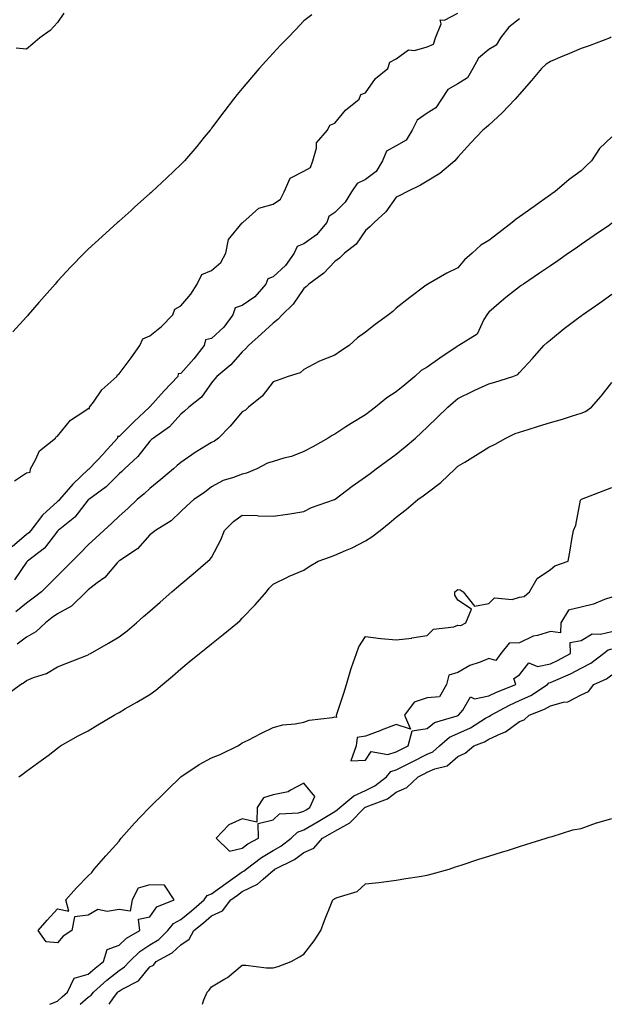
# Model space of a CAD drawing. Units: inches. Extents: x 873443 to 876083, y 7292618 to 7295258.
# Drawn here: x 874156 to 874348, y 7292618 to 7292938 of the extents above; entities that cross this region are included whole.
import ezdxf

# ---------------------------------------------------------------- set-up
doc = ezdxf.new("R2010")
doc.units = ezdxf.units.IN
doc.header["$MEASUREMENT"] = 0
doc.layers.add('Contour_87347292', color=7, linetype='Continuous', true_color=0x8cb466)

msp = doc.modelspace()

# ---------------------------------------------------------------- linework, layer by layer
at = {"layer": 'Contour_87347292'}
for points in [[(874318.05, 7292938.09, 3347), (874314.6, 7292935.38, 3347), (874311.88, 7292931.92, 3347), (874310.42, 7292929.56, 3347), (874308.05, 7292928.1, 3347), (874304.67, 7292925.31, 3347), (874302.83, 7292921.92, 3347), (874301.1, 7292918.87, 3347), (874298.05, 7292916.94, 3347), (874294.81, 7292915.16, 3347), (874292.7, 7292911.92, 3347), (874290.86, 7292909.11, 3347), (874288.05, 7292907.44, 3347), (874284.79, 7292905.17, 3347), (874283.16, 7292901.92, 3347), (874281.27, 7292898.7, 3347), (874278.05, 7292896.84, 3347), (874274.88, 7292895.09, 3347), (874273.52, 7292891.92, 3347), (874271.51, 7292888.46, 3347), (874268.05, 7292885.89, 3347), (874265.34, 7292884.63, 3347), (874263.47, 7292881.92, 3347), (874261.44, 7292878.53, 3347), (874258.05, 7292875.12, 3347), (874256.14, 7292873.83, 3347), (874255.47, 7292871.92, 3347), (874252.11, 7292867.87, 3347), (874248.05, 7292865.03, 3347), (874245.81, 7292864.17, 3347), (874244.91, 7292861.92, 3347), (874242.06, 7292857.92, 3347), (874238.05, 7292854.26, 3347), (874236.35, 7292853.62, 3347), (874235.68, 7292851.92, 3347), (874232.16, 7292847.81, 3347), (874228.05, 7292844.94, 3347), (874225.73, 7292844.23, 3347), (874224.98, 7292841.92, 3347), (874222.09, 7292837.88, 3347), (874218.05, 7292834.24, 3347), (874216.12, 7292833.85, 3347), (874215.72, 7292831.92, 3347), (874212.36, 7292827.61, 3347), (874208.05, 7292822.91, 3347), (874207.23, 7292822.74, 3347), (874207.09, 7292821.92, 3347), (874202.73, 7292817.23, 3347), (874198.05, 7292812.02, 3347), (874197.96, 7292812.01, 3347), (874197.96, 7292811.92, 3347), (874192.84, 7292807.13, 3347), (874188.05, 7292802.42, 3347), (874187.57, 7292802.41, 3347), (874187.58, 7292801.92, 3347), (874183.18, 7292797.06, 3347), (874183.06, 7292796.91, 3347), (874178.33, 7292791.92, 3347), (874178.19, 7292791.78, 3347), (874178.05, 7292791.68, 3347), (874173.15, 7292787.02, 3347), (874173.05, 7292786.92, 3347), (874173.01, 7292786.88, 3347), (874168.7, 7292781.92, 3347), (874168.41, 7292781.57, 3347), (874168.05, 7292781.27, 3347), (874163.15, 7292776.82, 3347), (874159.42, 7292771.92, 3347), (874158.81, 7292771.16, 3347), (874158.05, 7292770.55, 3347), (874153.38, 7292766.59, 3347)], [(874250.6, 7292939.36, 3347), (874248.05, 7292937.41, 3347), (874245.39, 7292934.59, 3347), (874242.87, 7292931.92, 3347), (874240.5, 7292929.47, 3347), (874238.05, 7292926.93, 3347), (874235.65, 7292924.32, 3347), (874233.53, 7292921.92, 3347), (874230.99, 7292918.98, 3347), (874228.05, 7292915.48, 3347), (874226.44, 7292913.52, 3347), (874225.19, 7292911.92, 3347), (874222.08, 7292907.89, 3347), (874218.05, 7292902.51, 3347), (874217.81, 7292902.16, 3347), (874217.63, 7292901.92, 3347), (874215.71, 7292899.58, 3347), (874213.32, 7292896.65, 3347), (874209.27, 7292891.92, 3347), (874208.65, 7292891.31, 3347), (874208.05, 7292890.74, 3347), (874203.53, 7292886.43, 3347), (874198.74, 7292881.92, 3347), (874198.38, 7292881.59, 3347), (874198.05, 7292881.3, 3347), (874193.11, 7292876.86, 3347), (874191.98, 7292875.85, 3347), (874188.05, 7292872.33, 3347), (874187.84, 7292872.13, 3347), (874187.6, 7292871.92, 3347), (874182.56, 7292867.41, 3347), (874178.05, 7292863.3, 3347), (874177.36, 7292862.61, 3347), (874176.69, 7292861.92, 3347), (874172.45, 7292857.52, 3347), (874168.05, 7292852.81, 3347), (874167.63, 7292852.34, 3347), (874167.28, 7292851.92, 3347), (874162.98, 7292846.99, 3347), (874162.05, 7292845.92, 3347), (874158.58, 7292841.92, 3347), (874158.33, 7292841.64, 3347), (874158.05, 7292841.33, 3347), (874153.57, 7292836.39, 3347)], [(874154.12, 7292787.99, 3347), (874158.05, 7292790.63, 3347), (874159.19, 7292790.78, 3347), (874159.26, 7292791.92, 3347), (874160.98, 7292794.85, 3347), (874162.24, 7292797.73, 3347), (874167.41, 7292801.92, 3347), (874167.62, 7292802.35, 3347), (874168.05, 7292802.49, 3347), (874172.26, 7292807.71, 3347), (874176.63, 7292810.49, 3347), (874178.05, 7292811.51, 3347), (874178.47, 7292811.5, 3347), (874178.49, 7292811.92, 3347), (874179.73, 7292813.6, 3347), (874182.44, 7292817.54, 3347), (874187.31, 7292821.92, 3347), (874187.5, 7292822.48, 3347), (874188.05, 7292822.74, 3347), (874191.97, 7292828, 3347), (874194.84, 7292831.92, 3347), (874195.8, 7292834.17, 3347), (874198.05, 7292835.14, 3347), (874201.8, 7292838.17, 3347), (874205.51, 7292841.92, 3347), (874206.16, 7292843.81, 3347), (874208.05, 7292844.81, 3347), (874211.34, 7292848.63, 3347), (874213.44, 7292851.92, 3347), (874214.95, 7292855.02, 3347), (874218.05, 7292856.28, 3347), (874221.07, 7292858.89, 3347), (874222.66, 7292861.92, 3347), (874223.61, 7292866.36, 3347), (874228.05, 7292871.78, 3347), (874228.13, 7292871.84, 3347), (874228.19, 7292871.92, 3347), (874233.38, 7292876.59, 3347), (874238.05, 7292877.85, 3347), (874240.43, 7292879.54, 3347), (874241.6, 7292881.92, 3347), (874243.61, 7292886.36, 3347), (874248.05, 7292888.6, 3347), (874250.21, 7292889.76, 3347), (874250.91, 7292891.92, 3347), (874252.19, 7292896.06, 3347), (874252.15, 7292897.82, 3347), (874255.74, 7292901.92, 3347), (874256.44, 7292903.53, 3347), (874258.05, 7292904.22, 3347), (874261.6, 7292908.37, 3347), (874265.95, 7292911.92, 3347), (874266.52, 7292913.44, 3347), (874268.05, 7292914.07, 3347), (874271.29, 7292918.69, 3347), (874275.32, 7292921.92, 3347), (874275.95, 7292924.02, 3347), (874278.05, 7292925.02, 3347), (874281.97, 7292928, 3347), (874283.96, 7292927.83, 3347), (874288.05, 7292928.92, 3347), (874290.11, 7292929.86, 3347), (874290.8, 7292931.92, 3347), (874292.58, 7292936.45, 3347), (874292.24, 7292937.73, 3347), (874293.72, 7292937.59, 3347), (874298.05, 7292939.88, 3347)], [(874170.1, 7292939.88, 3348), (874168.05, 7292936.88, 3348), (874165.69, 7292934.27, 3348), (874162.36, 7292931.92, 3348), (874160.08, 7292929.89, 3348), (874158.05, 7292928.17, 3348), (874154.7, 7292928.57, 3348)], [(874347.83, 7292932.13, 3346), (874347.46, 7292931.92, 3346), (874340.63, 7292929.34, 3346), (874338.05, 7292928.38, 3346), (874333.45, 7292926.53, 3346), (874332.05, 7292925.92, 3346), (874328.05, 7292924.24, 3346), (874326.68, 7292923.29, 3346), (874325.18, 7292921.92, 3346), (874321.9, 7292918.07, 3346), (874318.05, 7292913.55, 3346), (874317.28, 7292912.69, 3346), (874316.58, 7292911.92, 3346), (874312.4, 7292907.57, 3346), (874308.05, 7292903.55, 3346), (874307.22, 7292902.75, 3346), (874306.1, 7292901.92, 3346), (874302.21, 7292897.76, 3346), (874298.05, 7292893.16, 3346), (874297.52, 7292892.46, 3346), (874297.05, 7292891.92, 3346), (874292.16, 7292887.81, 3346), (874288.05, 7292885.33, 3346), (874285.91, 7292884.06, 3346), (874281.49, 7292881.92, 3346), (874279.24, 7292880.73, 3346), (874278.05, 7292880.09, 3346), (874274.59, 7292875.38, 3346), (874270.85, 7292871.92, 3346), (874269.47, 7292870.49, 3346), (874268.05, 7292869.27, 3346), (874265.04, 7292864.93, 3346), (874261.22, 7292861.92, 3346), (874259.61, 7292860.36, 3346), (874258.05, 7292859.2, 3346), (874254.48, 7292855.48, 3346), (874249.68, 7292851.92, 3346), (874248.85, 7292851.12, 3346), (874248.05, 7292850.45, 3346), (874244.55, 7292845.42, 3346), (874241, 7292841.92, 3346), (874239.55, 7292840.43, 3346), (874238.05, 7292839.23, 3346), (874234.25, 7292835.72, 3346), (874230.12, 7292831.92, 3346), (874229.07, 7292830.89, 3346), (874228.05, 7292829.9, 3346), (874224.28, 7292825.69, 3346), (874219.84, 7292821.92, 3346), (874218.98, 7292820.98, 3346), (874218.05, 7292819.85, 3346), (874214.83, 7292815.14, 3346), (874210.72, 7292811.92, 3346), (874209.29, 7292810.68, 3346), (874208.05, 7292809.71, 3346), (874204.47, 7292805.5, 3346), (874199.21, 7292801.92, 3346), (874198.57, 7292801.4, 3346), (874198.05, 7292800.93, 3346), (874194.1, 7292795.87, 3346), (874189.87, 7292791.92, 3346), (874188.92, 7292791.05, 3346), (874188.05, 7292790.29, 3346), (874183.92, 7292786.05, 3346), (874178.19, 7292781.92, 3346), (874178.12, 7292781.85, 3346), (874178.05, 7292781.79, 3346), (874173.72, 7292776.26, 3346), (874168.27, 7292771.92, 3346), (874168.16, 7292771.81, 3346), (874168.05, 7292771.7, 3346), (874163.86, 7292766.11, 3346), (874158.34, 7292761.92, 3346), (874158.05, 7292761.63, 3346), (874154.12, 7292755.86, 3346)], [(874348.05, 7292899.73, 3345), (874344.04, 7292895.93, 3345), (874341.38, 7292891.92, 3345), (874339.69, 7292890.28, 3345), (874338.05, 7292888.74, 3345), (874334.12, 7292885.85, 3345), (874329.51, 7292881.92, 3345), (874328.65, 7292881.32, 3345), (874328.05, 7292880.91, 3345), (874324.4, 7292878.27, 3345), (874322.84, 7292877.13, 3345), (874318.05, 7292873.78, 3345), (874316.94, 7292873.03, 3345), (874315.67, 7292871.92, 3345), (874311.37, 7292868.6, 3345), (874308.05, 7292866.09, 3345), (874305.44, 7292864.53, 3345), (874302.67, 7292861.92, 3345), (874300.21, 7292859.76, 3345), (874298.05, 7292857.24, 3345), (874294.47, 7292855.49, 3345), (874288.31, 7292851.92, 3345), (874288.15, 7292851.81, 3345), (874288.05, 7292851.73, 3345), (874287.32, 7292851.2, 3345), (874282.4, 7292847.56, 3345), (874278.05, 7292844.04, 3345), (874276.91, 7292843.06, 3345), (874275.56, 7292841.92, 3345), (874271.21, 7292838.76, 3345), (874268.05, 7292836.28, 3345), (874265.48, 7292834.49, 3345), (874262.76, 7292831.92, 3345), (874259.89, 7292830.08, 3345), (874258.05, 7292828.88, 3345), (874253.1, 7292826.87, 3345), (874252.86, 7292826.73, 3345), (874248.05, 7292824.19, 3345), (874246.87, 7292823.1, 3345), (874242.91, 7292821.92, 3345), (874239.39, 7292820.58, 3345), (874238.05, 7292820.12, 3345), (874234.5, 7292815.47, 3345), (874230.11, 7292811.92, 3345), (874229.05, 7292810.92, 3345), (874228.05, 7292810.4, 3345), (874224.17, 7292805.8, 3345), (874220.36, 7292801.92, 3345), (874219.07, 7292800.89, 3345), (874218.05, 7292800.43, 3345), (874214.21, 7292798.07, 3345), (874212.75, 7292797.22, 3345), (874208.05, 7292793.96, 3345), (874206.92, 7292793.04, 3345), (874205.68, 7292791.92, 3345), (874201.56, 7292788.41, 3345), (874198.05, 7292785.54, 3345), (874196.17, 7292783.8, 3345), (874193.98, 7292781.92, 3345), (874190.89, 7292779.08, 3345), (874188.05, 7292776.52, 3345), (874185.67, 7292774.3, 3345), (874183.11, 7292771.92, 3345), (874180.49, 7292769.48, 3345), (874178.05, 7292767.2, 3345), (874175.42, 7292764.55, 3345), (874172.82, 7292761.92, 3345), (874170.44, 7292759.53, 3345), (874168.05, 7292757.13, 3345), (874165.45, 7292754.53, 3345), (874162.84, 7292751.92, 3345), (874160.12, 7292749.86, 3345), (874158.05, 7292748.29, 3345), (874154.55, 7292745.43, 3345)], [(874348.05, 7292871.67, 3344), (874347.22, 7292871.09, 3344), (874342.3, 7292867.67, 3344), (874338.05, 7292864.72, 3344), (874336.39, 7292863.58, 3344), (874333.96, 7292861.92, 3344), (874330.46, 7292859.51, 3344), (874328.05, 7292857.87, 3344), (874324.51, 7292855.46, 3344), (874319.3, 7292851.92, 3344), (874318.56, 7292851.41, 3344), (874318.05, 7292851.07, 3344), (874314.1, 7292847.96, 3344), (874312.92, 7292847.06, 3344), (874308.05, 7292842.75, 3344), (874307.69, 7292842.27, 3344), (874307.48, 7292841.92, 3344), (874306.5, 7292840.37, 3344), (874304.27, 7292835.7, 3344), (874298.31, 7292831.92, 3344), (874298.12, 7292831.85, 3344), (874298.05, 7292831.82, 3344), (874297.76, 7292831.63, 3344), (874292.14, 7292827.83, 3344), (874288.05, 7292824.88, 3344), (874286.16, 7292823.81, 3344), (874284.09, 7292821.92, 3344), (874280.81, 7292819.16, 3344), (874278.05, 7292816.87, 3344), (874274.95, 7292815.02, 3344), (874271.24, 7292811.92, 3344), (874269.47, 7292810.49, 3344), (874268.05, 7292809.4, 3344), (874263.35, 7292806.62, 3344), (874261.63, 7292805.5, 3344), (874258.05, 7292803.21, 3344), (874257.22, 7292802.75, 3344), (874255.96, 7292801.92, 3344), (874250.96, 7292799.01, 3344), (874248.05, 7292797.5, 3344), (874244.02, 7292795.95, 3344), (874241.5, 7292795.38, 3344), (874238.05, 7292794.32, 3344), (874236.26, 7292793.72, 3344), (874232.78, 7292791.92, 3344), (874229.44, 7292790.52, 3344), (874228.05, 7292790.19, 3344), (874225.21, 7292789.08, 3344), (874221.89, 7292788.07, 3344), (874218.05, 7292786.06, 3344), (874215.76, 7292784.21, 3344), (874212.36, 7292781.92, 3344), (874210.05, 7292779.92, 3344), (874208.05, 7292778.07, 3344), (874204.93, 7292775.05, 3344), (874199.92, 7292771.92, 3344), (874198.89, 7292771.08, 3344), (874198.05, 7292770.45, 3344), (874193.99, 7292765.98, 3344), (874188.27, 7292762.14, 3344), (874188.05, 7292761.98, 3344), (874187.99, 7292761.92, 3344), (874187.49, 7292761.36, 3344), (874183.39, 7292756.58, 3344), (874181, 7292754.87, 3344), (874178.05, 7292752.61, 3344), (874177.7, 7292752.26, 3344), (874177.36, 7292751.92, 3344), (874172.61, 7292747.36, 3344), (874168.05, 7292744.84, 3344), (874166.39, 7292743.58, 3344), (874164.2, 7292741.92, 3344), (874161.02, 7292738.95, 3344), (874158.05, 7292737.26, 3344), (874155.03, 7292734.94, 3344)], [(874151.48, 7292718.49, 3343), (874156.04, 7292721.92, 3343), (874157.38, 7292722.58, 3343), (874158.05, 7292723.18, 3343), (874160.24, 7292724.12, 3343), (874164.5, 7292725.46, 3343), (874168.05, 7292727.64, 3343), (874171.13, 7292728.84, 3343), (874177.43, 7292731.3, 3343), (874178.05, 7292731.54, 3343), (874178.29, 7292731.68, 3343), (874178.73, 7292731.92, 3343), (874184.67, 7292735.3, 3343), (874188.05, 7292737.32, 3343), (874190.64, 7292739.33, 3343), (874193.71, 7292741.92, 3343), (874196.03, 7292743.94, 3343), (874198.05, 7292745.7, 3343), (874201.38, 7292748.6, 3343), (874205.19, 7292751.92, 3343), (874206.74, 7292753.23, 3343), (874208.05, 7292754.41, 3343), (874212.14, 7292757.83, 3343), (874216.9, 7292761.92, 3343), (874217.52, 7292762.46, 3343), (874218.05, 7292763.16, 3343), (874221.07, 7292768.9, 3343), (874222.3, 7292771.92, 3343), (874225.18, 7292774.79, 3343), (874228.05, 7292776.85, 3343), (874232.89, 7292776.76, 3343), (874233.28, 7292776.69, 3343), (874238.05, 7292776.56, 3343), (874242.78, 7292777.18, 3343), (874243.47, 7292777.34, 3343), (874248.05, 7292778.06, 3343), (874250.57, 7292779.4, 3343), (874257.96, 7292781.92, 3343), (874258.03, 7292781.94, 3343), (874258.05, 7292781.95, 3343), (874258.17, 7292782.05, 3343), (874263.73, 7292786.25, 3343), (874268.05, 7292789.33, 3343), (874269.54, 7292790.43, 3343), (874271.56, 7292791.92, 3343), (874278.05, 7292796.71, 3343), (874280.96, 7292799.01, 3343), (874284.26, 7292801.92, 3343), (874286.25, 7292803.73, 3343), (874288.05, 7292805.44, 3343), (874291.34, 7292808.63, 3343), (874294.73, 7292811.92, 3343), (874296.53, 7292813.43, 3343), (874298.05, 7292814.72, 3343), (874302.85, 7292817.12, 3343), (874303.55, 7292817.43, 3343), (874308.05, 7292819.48, 3343), (874309.97, 7292820.01, 3343), (874315.82, 7292821.92, 3343), (874317.44, 7292822.54, 3343), (874318.05, 7292823.22, 3343), (874322.25, 7292827.72, 3343), (874325.94, 7292831.92, 3343), (874327.02, 7292832.95, 3343), (874328.05, 7292833.8, 3343), (874332.53, 7292837.44, 3343), (874336.82, 7292840.69, 3343), (874338.05, 7292841.63, 3343), (874338.22, 7292841.74, 3343), (874338.44, 7292841.92, 3343), (874344.11, 7292845.86, 3343), (874348.05, 7292848.59, 3343)], [(874155.52, 7292691.92, 3342), (874156.99, 7292692.97, 3342), (874158.05, 7292693.74, 3342), (874162.78, 7292697.19, 3342), (874164.99, 7292698.86, 3342), (874168.05, 7292701.16, 3342), (874168.49, 7292701.48, 3342), (874169.06, 7292701.92, 3342), (874174.74, 7292705.23, 3342), (874178.05, 7292706.8, 3342), (874181.18, 7292708.8, 3342), (874186.51, 7292711.92, 3342), (874187.48, 7292712.49, 3342), (874188.05, 7292712.82, 3342), (874190.17, 7292714.04, 3342), (874193.84, 7292716.13, 3342), (874198.05, 7292718.64, 3342), (874199.95, 7292720.03, 3342), (874202.2, 7292721.92, 3342), (874205.35, 7292724.62, 3342), (874208.05, 7292726.96, 3342), (874210.79, 7292729.19, 3342), (874214.16, 7292731.92, 3342), (874216.31, 7292733.66, 3342), (874218.05, 7292735.08, 3342), (874221.82, 7292738.15, 3342), (874226.46, 7292741.92, 3342), (874227.31, 7292742.66, 3342), (874228.05, 7292743.42, 3342), (874232.18, 7292747.79, 3342), (874235.88, 7292751.92, 3342), (874236.79, 7292753.18, 3342), (874238.05, 7292754.41, 3342), (874242.95, 7292756.82, 3342), (874243.08, 7292756.89, 3342), (874248.05, 7292759, 3342), (874249.8, 7292760.16, 3342), (874252.73, 7292761.92, 3342), (874256.69, 7292763.29, 3342), (874258.05, 7292763.85, 3342), (874261.52, 7292765.4, 3342), (874263.7, 7292766.28, 3342), (874268.05, 7292768.48, 3342), (874270.12, 7292769.85, 3342), (874272.78, 7292771.92, 3342), (874275.69, 7292774.27, 3342), (874278.05, 7292776.2, 3342), (874281.22, 7292778.75, 3342), (874285.08, 7292781.92, 3342), (874286.78, 7292783.19, 3342), (874288.05, 7292784.13, 3342), (874292.45, 7292787.52, 3342), (874297.19, 7292791.92, 3342), (874297.63, 7292792.34, 3342), (874298.05, 7292792.76, 3342), (874300.24, 7292794.11, 3342), (874303.73, 7292796.25, 3342), (874308.05, 7292798.97, 3342), (874310.1, 7292799.87, 3342), (874313.59, 7292801.92, 3342), (874316.64, 7292803.34, 3342), (874318.05, 7292803.81, 3342), (874320.8, 7292804.67, 3342), (874324.23, 7292805.74, 3342), (874328.05, 7292806.94, 3342), (874331.97, 7292808, 3342), (874335.26, 7292809.13, 3342), (874338.05, 7292809.98, 3342), (874339.42, 7292810.54, 3342), (874341.36, 7292811.92, 3342), (874344.52, 7292815.46, 3342), (874348.05, 7292819.97, 3342)], [(874165.6, 7292618, 3341), (874168.05, 7292619.05, 3341), (874169.57, 7292620.41, 3341), (874171.3, 7292621.92, 3341), (874173.52, 7292626.45, 3341), (874178.05, 7292627.74, 3341), (874180.26, 7292629.71, 3341), (874183.02, 7292631.92, 3341), (874184.14, 7292635.84, 3341), (874188.05, 7292637.16, 3341), (874190.49, 7292639.48, 3341), (874194.75, 7292641.92, 3341), (874194.32, 7292645.65, 3341), (874198.05, 7292646.39, 3341), (874200.29, 7292649.68, 3341), (874205.92, 7292651.92, 3341), (874202.81, 7292656.69, 3341), (874198.05, 7292656.81, 3341), (874194.23, 7292655.74, 3341), (874192.27, 7292651.92, 3341), (874191.68, 7292648.29, 3341), (874188.05, 7292648.83, 3341), (874184.24, 7292648.11, 3341), (874181.16, 7292648.8, 3341), (874178.05, 7292646.97, 3341), (874173.6, 7292646.36, 3341), (874172.75, 7292641.92, 3341), (874169.88, 7292640.08, 3341), (874168.05, 7292637.99, 3341), (874164.37, 7292638.24, 3341), (874161.84, 7292641.92, 3341), (874164.69, 7292645.28, 3341), (874168.05, 7292649.01, 3341), (874171.77, 7292648.2, 3341), (874170.76, 7292651.92, 3341), (874174.19, 7292655.79, 3341), (874178.05, 7292659.72, 3341), (874179.18, 7292660.79, 3341), (874179.95, 7292661.92, 3341), (874183.77, 7292666.2, 3341), (874188.05, 7292671.02, 3341), (874188.46, 7292671.51, 3341), (874188.79, 7292671.92, 3341), (874193.09, 7292676.88, 3341), (874195.05, 7292678.92, 3341), (874197.92, 7292681.92, 3341), (874197.99, 7292681.98, 3341), (874198.05, 7292682.05, 3341), (874203.04, 7292686.93, 3341), (874203.76, 7292687.63, 3341), (874208.05, 7292691.83, 3341), (874208.09, 7292691.88, 3341), (874208.14, 7292691.92, 3341), (874214.09, 7292695.88, 3341), (874218.05, 7292698.01, 3341), (874220.87, 7292699.1, 3341), (874226.63, 7292701.92, 3341), (874227.5, 7292702.47, 3341), (874228.05, 7292702.87, 3341), (874229.98, 7292703.84, 3341), (874234.03, 7292705.94, 3341), (874238.05, 7292707.95, 3341), (874241.22, 7292708.75, 3341), (874245.22, 7292709.09, 3341), (874248.05, 7292709.64, 3341), (874249.71, 7292710.26, 3341), (874257.29, 7292711.17, 3341), (874258.05, 7292711.35, 3341), (874258.77, 7292711.21, 3341), (874258.66, 7292711.92, 3341), (874258.96, 7292712.83, 3341), (874260.96, 7292719.01, 3341), (874261.9, 7292721.92, 3341), (874263.23, 7292726.74, 3341), (874263.52, 7292727.39, 3341), (874265.15, 7292731.92, 3341), (874265.93, 7292734.05, 3341), (874268.05, 7292737.47, 3341), (874272.99, 7292736.85, 3341), (874273.11, 7292736.86, 3341), (874278.05, 7292736.42, 3341), (874283.03, 7292736.94, 3341), (874283.1, 7292736.97, 3341), (874288.05, 7292737.76, 3341), (874290.1, 7292739.87, 3341), (874296.75, 7292740.62, 3341), (874298.05, 7292741.13, 3341), (874298.96, 7292741.01, 3341), (874300.56, 7292741.92, 3341), (874302.42, 7292746.3, 3341), (874298.05, 7292749.21, 3341), (874297.02, 7292750.89, 3341), (874297, 7292751.92, 3341), (874297.62, 7292752.35, 3341), (874298.05, 7292752.74, 3341), (874298.76, 7292752.63, 3341), (874299.78, 7292751.92, 3341), (874303.42, 7292747.29, 3341), (874308.05, 7292748.19, 3341), (874309.96, 7292750.02, 3341), (874315.64, 7292749.52, 3341), (874318.05, 7292750.21, 3341), (874319.57, 7292750.4, 3341), (874321.23, 7292751.92, 3341), (874323.73, 7292756.24, 3341), (874328.05, 7292759.21, 3341), (874329.52, 7292760.46, 3341), (874333.82, 7292761.92, 3341), (874334.52, 7292765.46, 3341), (874335.06, 7292768.93, 3341), (874335.6, 7292771.92, 3341), (874336.32, 7292773.65, 3341), (874337.87, 7292781.74, 3341), (874337.93, 7292781.92, 3341), (874338.05, 7292781.98, 3341), (874338.15, 7292782.02, 3341), (874345.23, 7292784.73, 3341), (874348.05, 7292785.87, 3341)], [(874348.05, 7292750.27, 3341), (874345.61, 7292749.49, 3341), (874342.03, 7292747.95, 3341), (874338.05, 7292747, 3341), (874333.93, 7292746.04, 3341), (874331.48, 7292741.92, 3341), (874331.33, 7292738.65, 3341), (874328.05, 7292739.13, 3341), (874323.92, 7292737.79, 3341), (874322.46, 7292737.52, 3341), (874318.05, 7292735.37, 3341), (874314.71, 7292735.26, 3341), (874311.98, 7292731.92, 3341), (874310.31, 7292729.66, 3341), (874308.05, 7292730.26, 3341), (874305.21, 7292729.09, 3341), (874301.92, 7292728.04, 3341), (874298.05, 7292725.76, 3341), (874295.06, 7292724.91, 3341), (874294.35, 7292721.92, 3341), (874292.09, 7292717.88, 3341), (874288.05, 7292717.56, 3341), (874283.87, 7292716.1, 3341), (874280.73, 7292711.92, 3341), (874282.63, 7292707.34, 3341), (874278.05, 7292708.84, 3341), (874273.18, 7292707.05, 3341), (874272.99, 7292706.98, 3341), (874268.05, 7292705.1, 3341), (874265.32, 7292704.64, 3341), (874265.06, 7292701.92, 3341), (874263.23, 7292697.1, 3341), (874268.05, 7292697.31, 3341), (874269.86, 7292700.11, 3341), (874275.26, 7292699.13, 3341), (874278.05, 7292699.96, 3341), (874279.35, 7292700.61, 3341), (874281.89, 7292701.92, 3341), (874283.17, 7292706.79, 3341), (874288.05, 7292707.61, 3341), (874290.43, 7292709.54, 3341), (874297.84, 7292711.71, 3341), (874298.05, 7292711.8, 3341), (874298.13, 7292711.84, 3341), (874298.25, 7292711.92, 3341), (874299.62, 7292713.49, 3341), (874302.13, 7292717.85, 3341), (874303.39, 7292717.26, 3341), (874308.05, 7292718.15, 3341), (874310.55, 7292719.42, 3341), (874316.81, 7292721.92, 3341), (874316.2, 7292723.77, 3341), (874318.05, 7292725.06, 3341), (874321.11, 7292728.86, 3341), (874323.89, 7292727.76, 3341), (874328.05, 7292728.56, 3341), (874330.34, 7292729.63, 3341), (874334.56, 7292731.92, 3341), (874334.43, 7292735.54, 3341), (874338.05, 7292736.12, 3341), (874341.61, 7292738.36, 3341), (874344.31, 7292738.18, 3341), (874348.05, 7292739.12, 3341)], [(874175.45, 7292618, 3340), (874178.05, 7292620.28, 3340), (874179.02, 7292620.94, 3340), (874179.77, 7292621.92, 3340), (874184.13, 7292625.85, 3340), (874188.05, 7292629.01, 3340), (874189.83, 7292630.14, 3340), (874191.4, 7292631.92, 3340), (874194.79, 7292635.18, 3340), (874198.05, 7292637.27, 3340), (874200.93, 7292639.04, 3340), (874203.93, 7292641.92, 3340), (874205.75, 7292644.22, 3340), (874208.05, 7292645.55, 3340), (874211.56, 7292648.4, 3340), (874215.64, 7292651.92, 3340), (874216.61, 7292653.37, 3340), (874218.05, 7292653.86, 3340), (874222.7, 7292657.27, 3340), (874224.97, 7292658.84, 3340), (874228.05, 7292660.99, 3340), (874228.67, 7292661.3, 3340), (874229.36, 7292661.92, 3340), (874234.25, 7292665.72, 3340), (874238.05, 7292667.96, 3340), (874240.6, 7292669.37, 3340), (874243.9, 7292671.92, 3340), (874246.02, 7292673.94, 3340), (874248.05, 7292674.64, 3340), (874252.64, 7292677.33, 3340), (874254.81, 7292678.68, 3340), (874258.05, 7292680.66, 3340), (874258.86, 7292681.11, 3340), (874259.66, 7292681.92, 3340), (874264.3, 7292685.67, 3340), (874268.05, 7292687.46, 3340), (874271.05, 7292688.92, 3340), (874274.85, 7292691.92, 3340), (874276.32, 7292693.65, 3340), (874278.05, 7292694.16, 3340), (874282.57, 7292696.44, 3340), (874283.21, 7292696.76, 3340), (874288.05, 7292699.23, 3340), (874289.92, 7292700.05, 3340), (874292.02, 7292701.92, 3340), (874295.26, 7292704.71, 3340), (874298.05, 7292705.97, 3340), (874302.14, 7292707.83, 3340), (874307.04, 7292710.9, 3340), (874308.05, 7292711.49, 3340), (874308.34, 7292711.63, 3340), (874308.71, 7292711.92, 3340), (874314.77, 7292715.2, 3340), (874318.05, 7292716.64, 3340), (874321.67, 7292718.3, 3340), (874327.15, 7292721.92, 3340), (874327.58, 7292722.39, 3340), (874328.05, 7292722.48, 3340), (874329.09, 7292722.96, 3340), (874334.61, 7292725.37, 3340), (874338.05, 7292727.14, 3340), (874341.2, 7292728.78, 3340), (874345.32, 7292731.92, 3340), (874346.85, 7292733.12, 3340), (874348.05, 7292733.42, 3340)], [(874184.83, 7292618, 3339), (874186.27, 7292620.14, 3339), (874187.63, 7292621.92, 3339), (874187.85, 7292622.12, 3339), (874188.05, 7292622.28, 3339), (874189.03, 7292622.9, 3339), (874194.31, 7292625.65, 3339), (874198.05, 7292630.12, 3339), (874199.21, 7292630.76, 3339), (874200.05, 7292631.92, 3339), (874205.26, 7292634.7, 3339), (874208.05, 7292637.34, 3339), (874210.77, 7292639.2, 3339), (874212.27, 7292641.92, 3339), (874215.47, 7292644.5, 3339), (874218.05, 7292646.71, 3339), (874221.66, 7292648.31, 3339), (874224.33, 7292651.92, 3339), (874226.47, 7292653.5, 3339), (874228.05, 7292654.61, 3339), (874232.96, 7292657.02, 3339), (874234.8, 7292658.67, 3339), (874238.05, 7292661.47, 3339), (874238.37, 7292661.6, 3339), (874238.64, 7292661.92, 3339), (874244.95, 7292665.03, 3339), (874248.05, 7292667.29, 3339), (874251.26, 7292668.71, 3339), (874254.12, 7292671.92, 3339), (874256.62, 7292673.36, 3339), (874258.05, 7292674.23, 3339), (874263.01, 7292676.96, 3339), (874267.88, 7292681.92, 3339), (874267.97, 7292682, 3339), (874268.05, 7292682.04, 3339), (874268.27, 7292682.14, 3339), (874275.19, 7292684.78, 3339), (874278.05, 7292686.88, 3339), (874281.5, 7292688.46, 3339), (874285.18, 7292691.92, 3339), (874287.09, 7292692.88, 3339), (874288.05, 7292693.37, 3339), (874290.6, 7292694.48, 3339), (874294.51, 7292695.46, 3339), (874298.05, 7292698.43, 3339), (874300.44, 7292699.53, 3339), (874303.19, 7292701.92, 3339), (874306.69, 7292703.28, 3339), (874308.05, 7292704.07, 3339), (874312.08, 7292705.94, 3339), (874313.53, 7292706.44, 3339), (874318.05, 7292709.81, 3339), (874319.58, 7292710.39, 3339), (874321.12, 7292711.92, 3339), (874326.14, 7292713.83, 3339), (874328.05, 7292714.99, 3339), (874332.3, 7292716.17, 3339), (874333.73, 7292716.24, 3339), (874338.05, 7292718.55, 3339), (874340.41, 7292719.56, 3339), (874342.19, 7292721.92, 3339), (874346.26, 7292723.71, 3339), (874348.05, 7292724.99, 3339)], [(874215.09, 7292618, 3338), (874215.56, 7292619.43, 3338), (874216.68, 7292621.92, 3338), (874217.35, 7292622.62, 3338), (874218.05, 7292623.67, 3338), (874222.35, 7292626.22, 3338), (874223.27, 7292626.7, 3338), (874228.05, 7292630.69, 3338), (874229.24, 7292630.73, 3338), (874235.95, 7292629.82, 3338), (874238.05, 7292629.88, 3338), (874239.66, 7292630.31, 3338), (874243.87, 7292631.92, 3338), (874246.58, 7292633.39, 3338), (874248.05, 7292634.26, 3338), (874251.39, 7292638.58, 3338), (874253.5, 7292641.92, 3338), (874254.76, 7292645.21, 3338), (874257.01, 7292650.88, 3338), (874257.42, 7292651.92, 3338), (874257.8, 7292652.17, 3338), (874258.05, 7292652.34, 3338), (874258.84, 7292652.71, 3338), (874265.37, 7292654.61, 3338), (874268.05, 7292657.16, 3338), (874272.36, 7292657.6, 3338), (874273.95, 7292657.82, 3338), (874278.05, 7292658.28, 3338), (874281.11, 7292658.85, 3338), (874285.6, 7292659.47, 3338), (874288.05, 7292659.89, 3338), (874289.63, 7292660.34, 3338), (874295.17, 7292661.92, 3338), (874297.28, 7292662.68, 3338), (874298.05, 7292662.85, 3338), (874299.42, 7292663.29, 3338), (874304.84, 7292665.13, 3338), (874308.05, 7292666.11, 3338), (874312.47, 7292667.5, 3338), (874314.13, 7292667.99, 3338), (874318.05, 7292669.21, 3338), (874320.1, 7292669.87, 3338), (874326.68, 7292671.92, 3338), (874327.7, 7292672.27, 3338), (874328.05, 7292672.34, 3338), (874328.58, 7292672.46, 3338), (874335.33, 7292674.63, 3338), (874338.05, 7292675.08, 3338), (874343.03, 7292676.94, 3338), (874343.08, 7292676.95, 3338), (874348.05, 7292678.3, 3338)]]:
    msp.add_polyline3d(points, dxfattribs=at)
msp.add_polyline3d([(874228.05, 7292668.71, 3341), (874229.89, 7292670.07, 3341), (874233.27, 7292671.92, 3341), (874233.2, 7292676.76, 3341), (874238.05, 7292677.96, 3341), (874240.12, 7292679.85, 3341), (874246.3, 7292680.17, 3341), (874248.05, 7292680.78, 3341), (874248.77, 7292681.2, 3341), (874249.93, 7292681.92, 3341), (874251.59, 7292685.46, 3341), (874248.05, 7292689.77, 3341), (874243.71, 7292687.58, 3341), (874242.94, 7292687.03, 3341), (874238.05, 7292686.04, 3341), (874234.94, 7292685.03, 3341), (874232.91, 7292681.92, 3341), (874232.81, 7292677.16, 3341), (874228.05, 7292678.29, 3341), (874223.71, 7292676.27, 3341), (874219.58, 7292671.92, 3341), (874223.88, 7292667.74, 3341)], close=True, dxfattribs=at)

doc.saveas('drawing.dxf')
